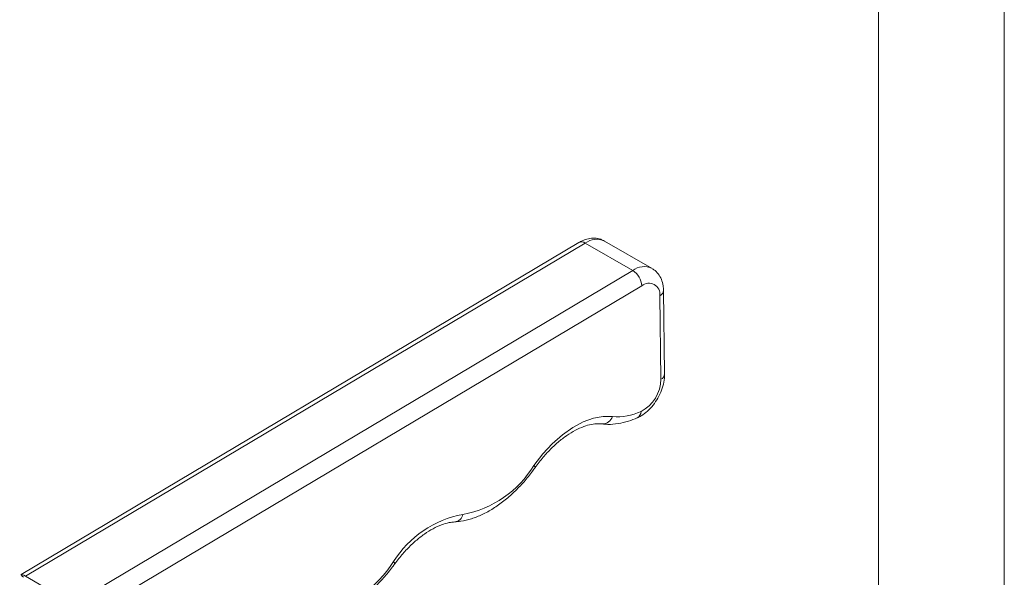
# Model space of a CAD drawing. Units: millimetres. Extents: x 5 to 297, y 6 to 206.
# Drawn here: x 253 to 292, y 134 to 156 of the extents above; entities that cross this region are included whole.
import ezdxf

# ---------------------------------------------------------------- set-up
doc = ezdxf.new("R2010")
doc.units = ezdxf.units.MM
doc.layers.add('SLD-0', color=179, linetype='Continuous')

msp = doc.modelspace()

# ---------------------------------------------------------------- linework, layer by layer
at = {"color": 7, "linetype": 'Continuous', "lineweight": 15}
for p, q in [((275.412, 147.069), (253.26, 133.892)), ((275.662, 147.045), (253.431, 133.82)), ((277.548, 145.956), (275.662, 147.045)), ((278.314, 146.04), (276.428, 147.128)), ((255.317, 132.731), (277.548, 145.956)), ((277.907, 145.347), (255.942, 132.281)), ((278.815, 141.85), (278.771, 145.168)), ((278.669, 141.639), (278.625, 144.957)), ((255.317, 132.731), (253.431, 133.82))]:
    msp.add_line(p, q, dxfattribs=at)
at = {"color": 7, "linetype": 'Continuous', "lineweight": 15, "flags": 128}
msp.add_lwpolyline([(273.62, 138.22), (273.973, 138.673), (274.353, 139.08), (274.753, 139.432), (275.163, 139.722), (275.577, 139.943), (275.983, 140.092), (276.374, 140.164), (276.742, 140.158)], dxfattribs=at)
at = {"color": 8, "linetype": 'Continuous', "lineweight": 15, "flags": 128}
for points in [[(273.674, 138.134), (273.675, 138.136), (273.672, 138.154), (273.653, 138.182), (273.62, 138.22)], [(268.096, 134.309), (268.098, 134.311), (268.096, 134.331), (268.079, 134.361), (268.047, 134.4)]]:
    msp.add_lwpolyline(points, dxfattribs=at)
at = {"color": 8, "linetype": 'Continuous', "lineweight": 15}
for centre, radius, start, end in [((275.517, 146.848), 0.244, 53.4385, 115.3327), ((276.115, 146.446), 0.75, 65.3396, 127.1352), ((277.998, 145.384), 0.728, 63.825, 128.1703), ((278.52, 145.186), 0.252, 294.616, 355.7918), ((278.564, 141.868), 0.252, 294.6143, 355.8118), ((276.341, 140.287), 0.421, 268.3502, 342.1962), ((277.587, 140.361), 0.291, 298.3851, 359.5707), ((270.43, 136.359), 0.386, 277.7373, 346.9094)]:
    msp.add_arc(centre, radius, start, end, dxfattribs=at)
at = {"color": 7, "linetype": 'Continuous', "lineweight": 15}
for centre, radius, start, end in [((277.13, 145.299), 0.779, 3.5067, 57.5048), ((278.192, 145.016), 0.437, 352.315, 130.6967), ((277.169, 141.682), 1.501, 298.1788, 358.3676), ((276.944, 142.323), 2.174, 264.6695, 295.4188), ((270.048, 140.373), 4.17, 280.4638, 328.9156), ((271.538, 132.223), 4.114, 100.2487, 148.0532), ((264.216, 136.814), 4.528, 281.5072, 327.7903)]:
    msp.add_arc(centre, radius, start, end, dxfattribs=at)
msp.add_ellipse((253.703, 133.573), major_axis=(0.445, -0.317), ratio=0.106492, start_param=2.30184, end_param=3.872636, dxfattribs=at)
for points, knots in [([(276.424, 147.12), (276.375, 147.149), (276.256, 147.219), (276.033, 147.251), (275.784, 147.229), (275.576, 147.16), (275.455, 147.093), (275.412, 147.069)], [0, 0, 0, 0, 0.1585908, 0.3914153, 0.6228063, 0.8652458, 1, 1, 1, 1]), ([(278.771, 145.168), (278.768, 145.228), (278.76, 145.38), (278.698, 145.606), (278.571, 145.824), (278.439, 145.97), (278.341, 146.016), (278.316, 146.028)], [0, 0, 0, 0, 0.173054, 0.434954, 0.680424, 0.917847, 1, 1, 1, 1]), ([(277.725, 140.105), (277.778, 140.131), (277.922, 140.201), (278.139, 140.368), (278.365, 140.608), (278.556, 140.891), (278.701, 141.2), (278.799, 141.526), (278.81, 141.741), (278.815, 141.85)], [0, 0, 0, 0, 0.08896, 0.237208, 0.387632, 0.538111, 0.689114, 0.842223, 1, 1, 1, 1]), ([(276.326, 139.866), (276.403, 139.859), (276.612, 139.839), (276.966, 139.868), (277.357, 139.957), (277.611, 140.059), (277.725, 140.105)], [0, 0, 0, 0, 0.1718483, 0.4627646, 0.7592174, 1, 1, 1, 1]), ([(273.674, 138.134), (273.726, 138.206), (273.879, 138.415), (274.152, 138.734), (274.493, 139.071), (274.841, 139.354), (275.188, 139.578), (275.524, 139.741), (275.838, 139.841), (276.109, 139.882), (276.258, 139.871), (276.326, 139.866)], [0, 0, 0, 0, 0.0630195, 0.1841975, 0.3049975, 0.4251573, 0.5445519, 0.6631922, 0.781404, 0.8998412, 1, 1, 1, 1]), ([(270.48, 135.977), (270.559, 135.984), (270.778, 136.002), (271.143, 136.091), (271.574, 136.261), (272.006, 136.498), (272.432, 136.799), (272.844, 137.157), (273.227, 137.557), (273.499, 137.892), (273.64, 138.088), (273.674, 138.134)], [0, 0, 0, 0, 0.071144, 0.196022, 0.322836, 0.451601, 0.581164, 0.710656, 0.839842, 0.961939, 1, 1, 1, 1]), ([(268.096, 134.309), (268.149, 134.38), (268.305, 134.586), (268.58, 134.899), (268.923, 135.227), (269.272, 135.5), (269.618, 135.715), (269.95, 135.866), (270.241, 135.953), (270.406, 135.97), (270.48, 135.977)], [0, 0, 0, 0, 0.071915, 0.210156, 0.347931, 0.484945, 0.621073, 0.75637, 0.891301, 1, 1, 1, 1]), ([(264.808, 132.083), (264.889, 132.092), (265.115, 132.118), (265.493, 132.218), (265.94, 132.4), (266.387, 132.651), (266.827, 132.964), (267.253, 133.334), (267.651, 133.746), (267.927, 134.081), (268.069, 134.271), (268.096, 134.309)], [0, 0, 0, 0, 0.071255, 0.1978374, 0.3260757, 0.455925, 0.5863919, 0.716746, 0.8468118, 0.9697501, 1, 1, 1, 1])]:
    msp.add_open_spline(points, degree=3, knots=knots, dxfattribs=at)
at = {"layer": 'SLD-0', "color": 179, "linetype": 'Continuous', "lineweight": 0}
for p, q in [((292.306, 78.554), (292.306, 206.304)), ((287.306, 37.852), (287.306, 200.977))]:
    msp.add_line(p, q, dxfattribs=at)

doc.saveas('drawing.dxf')
